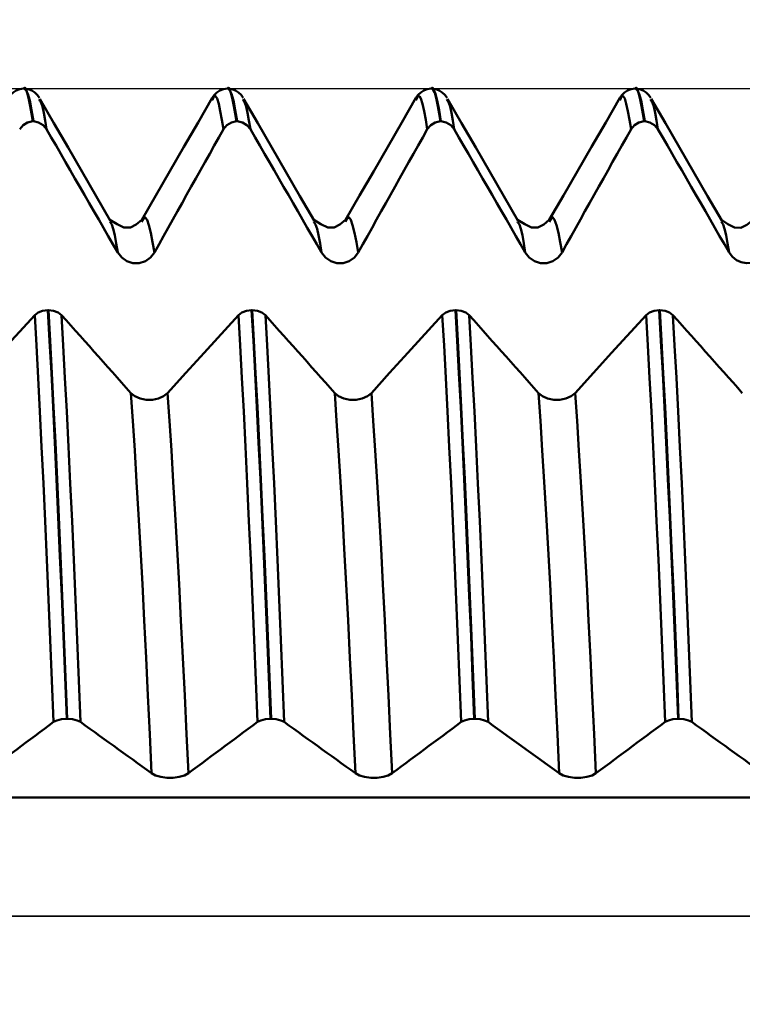
# Model space of a CAD drawing. Extents: x -70 to 137, y -39 to 95.
# Drawn here: x 79 to 88, y -1 to 11 of the extents above; entities that cross this region are included whole.
import ezdxf

# ---------------------------------------------------------------- set-up
doc = ezdxf.new("R2010")
doc.units = 0
doc.header["$PDMODE"] = 1
doc.linetypes.add('LONGDASH_DASH', pattern=[10.5, 6, -0.75, 3, -0.75])
for name, color, linetype, lineweight in [('1', 4, 'Continuous', 50), ('2', 7, 'Continuous', 25), ('4', 2, 'LONGDASH_DASH', 25), ('CUT', 1, 'Continuous', 25), ('SK2', 7, 'Continuous', 25), ('SK4', 2, 'LONGDASH_DASH', 25)]:
    doc.layers.add(name, color=color, linetype=linetype, lineweight=lineweight)
doc.styles.add('STANDARD 3.5 mm', font='monos.ttf', dxfattribs={"height": 3.5})
doc.dimstyles.new('AM_DIN', dxfattribs={"dimtxt": 3.5, "dimasz": 2.5, "dimexe": 2, "dimexo": 1, "dimgap": 1, "dimtad": 1, "dimdec": 1, "dimzin": 0, "dimdsep": 46, "dimtxsty": 'STANDARD 3.5 mm', "dimcen": 0.09, "dimadec": 0, "dimazin": 2, "dimtm": 1e-09, "dimtfac": 0.707107, "dimtmove": 0, "dimatfit": 3, "dimfxl": 1, "dimtolj": 1, "dimtzin": 0, "dimlwd": -1, "dimlwe": -1, "dimarcsym": 0})

# ---------------------------------------------------------------- blocks, each defined once
blk = doc.blocks.new('*D6')
at = {"layer": '2', "color": 0}
for p, q in [((88.081, 11.162), (88.081, 32)), ((95, 8.3), (95, 32)), ((85.581, 30), (83.081, 30)), ((95, 30), (88.081, 30)), ((95, 30), (113.484, 30)), ((97.5, 30), (100, 30))]:
    blk.add_line(p, q, dxfattribs=at)
for points in [[(85.581, 29.583), (85.581, 30.417), (88.081, 30)], [(97.5, 30.417), (97.5, 29.583), (95, 30)]]:
    blk.add_solid(points, dxfattribs=at)
at = {"layer": 'DEFPOINTS', "color": 0}
for p in [(88.081, 30), (88.081, 10.162), (95, 7.3)]:
    blk.add_point(p, dxfattribs=at)
at = {"layer": '2', "color": 0, "insert": (106.742, 35.786), "char_height": 3.5, "attachment_point": 5, "style": 'STANDARD 3.5 mm'}
blk.add_mtext("\\A1;6.92\\P'C'", dxfattribs=at)
blk = doc.blocks.new('*D7')
at = {"layer": '2', "color": 0}
for p, q in [((70, 11.162), (70, 47)), ((95, 33), (95, 47)), ((72.5, 45), (92.5, 45)), ((95, 45), (113.434, 45))]:
    blk.add_line(p, q, dxfattribs=at)
for points in [[(72.5, 45.417), (72.5, 44.583), (70, 45)], [(92.5, 44.583), (92.5, 45.417), (95, 45)]]:
    blk.add_solid(points, dxfattribs=at)
at = {"layer": 'DEFPOINTS', "color": 0}
for p in [(95, 45), (70, 10.162), (95, 7.3)]:
    blk.add_point(p, dxfattribs=at)
at = {"layer": '2', "color": 0, "insert": (106.67, 47.811), "char_height": 3.5, "attachment_point": 5, "style": 'STANDARD 3.5 mm'}
blk.add_mtext('\\A1;25.0', dxfattribs=at)
blk = doc.blocks.new('*D8')
at = {"layer": '2', "color": 0}
for p, q in [((18, 8.75), (18, 62)), ((95, 48), (95, 62)), ((20.5, 60), (92.5, 60))]:
    blk.add_line(p, q, dxfattribs=at)
for points in [[(20.5, 60.417), (20.5, 59.583), (18, 60)], [(92.5, 59.583), (92.5, 60.417), (95, 60)]]:
    blk.add_solid(points, dxfattribs=at)
at = {"layer": 'DEFPOINTS', "color": 0}
for p in [(95, 60), (18, 7.75), (95, 7.3)]:
    blk.add_point(p, dxfattribs=at)
at = {"layer": '2', "color": 0, "insert": (56.5, 62.811), "char_height": 3.5, "attachment_point": 5, "style": 'STANDARD 3.5 mm'}
blk.add_mtext('\\A1;77.0', dxfattribs=at)
blk = doc.blocks.new('*D9')
at = {"layer": '2', "color": 0}
for p, q in [((0, 9), (0, 77)), ((95, 63), (95, 77)), ((2.5, 75), (92.5, 75))]:
    blk.add_line(p, q, dxfattribs=at)
for points in [[(2.5, 75.417), (2.5, 74.583), (0, 75)], [(92.5, 74.583), (92.5, 75.417), (95, 75)]]:
    blk.add_solid(points, dxfattribs=at)
at = {"layer": 'DEFPOINTS', "color": 0}
for p in [(95, 75), (95, 7.3), (0, 0)]:
    blk.add_point(p, dxfattribs=at)
at = {"layer": '2', "color": 0, "insert": (47.5, 77.811), "char_height": 3.5, "attachment_point": 5, "style": 'STANDARD 3.5 mm'}
blk.add_mtext('\\A1;95.0', dxfattribs=at)
blk = doc.blocks.new('*D10')
at = {"layer": 'DEFPOINTS', "color": 0}
for p in [(95, 90), (95, 7.3), (-45, 6)]:
    blk.add_point(p, dxfattribs=at)
at = {"layer": 'SK2', "color": 0}
for p, q in [((-45, 7), (-45, 92)), ((95, 78), (95, 92)), ((-42.5, 90), (92.5, 90))]:
    blk.add_line(p, q, dxfattribs=at)
for points in [[(-42.5, 90.417), (-42.5, 89.583), (-45, 90)], [(92.5, 89.583), (92.5, 90.417), (95, 90)]]:
    blk.add_solid(points, dxfattribs=at)
at = {"layer": 'SK2', "color": 0, "insert": (25, 92.811), "char_height": 3.5, "attachment_point": 5, "style": 'STANDARD 3.5 mm'}
blk.add_mtext('\\A1;140.0', dxfattribs=at)
blk = doc.blocks.new('*D11')
at = {"layer": 'DEFPOINTS', "color": 0}
for p in [(88.081, 10.162), (-45, -6), (88.081, -30)]:
    blk.add_point(p, dxfattribs=at)
at = {"layer": 'SK2', "color": 0}
for p, q in [((88.081, 9.162), (88.081, -32)), ((-45, -7), (-45, -32)), ((-42.5, -30), (85.581, -30))]:
    blk.add_line(p, q, dxfattribs=at)
for points in [[(-42.5, -29.583), (-42.5, -30.417), (-45, -30)], [(85.581, -30.417), (85.581, -29.583), (88.081, -30)]]:
    blk.add_solid(points, dxfattribs=at)
at = {"layer": 'SK2', "color": 0, "insert": (21.54, -27.189), "char_height": 3.5, "attachment_point": 5, "style": 'STANDARD 3.5 mm'}
blk.add_mtext('\\A1;133.1', dxfattribs=at)

msp = doc.modelspace()

# ---------------------------------------------------------------- linework, layer by layer
at = {"layer": '1'}
for p, q in [((78.849, 10.161), (78.842, 10.161)), ((81.349, 10.161), (81.342, 10.161)), ((83.849, 10.161), (83.842, 10.161)), ((86.349, 10.161), (86.342, 10.161)), ((79.041, 10.01), (79.033, 10.025)), ((81.158, 10.023), (81.154, 10.016)), ((81.541, 10.01), (81.533, 10.025)), ((83.658, 10.023), (83.654, 10.016)), ((84.041, 10.01), (84.033, 10.025)), ((86.158, 10.023), (86.154, 10.016)), ((86.541, 10.01), (86.533, 10.025)), ((78.961, 9.758), (78.954, 9.758)), ((81.461, 9.758), (81.454, 9.758)), ((83.961, 9.758), (83.954, 9.758)), ((86.461, 9.758), (86.454, 9.758)), ((79.906, 8.515), (79.9, 8.526)), ((82.406, 8.515), (82.4, 8.526)), ((84.906, 8.515), (84.9, 8.526)), ((87.406, 8.515), (87.4, 8.526)), ((79.139, 7.441), (79.146, 7.441)), ((81.639, 7.441), (81.646, 7.441)), ((84.139, 7.441), (84.146, 7.441)), ((86.639, 7.441), (86.646, 7.441)), ((79.377, 2.424), (79.37, 2.424)), ((81.877, 2.424), (81.87, 2.424)), ((84.377, 2.424), (84.37, 2.424)), ((86.877, 2.424), (86.87, 2.424)), ((92.997, 1.457), (66.829, 1.457))]:
    msp.add_line(p, q, dxfattribs=at)
for points in [[(78.842, 10.161), (78.794, 10.151), (78.75, 10.136), (78.713, 10.113), (78.682, 10.081), (78.655, 10.044)], [(78.954, 9.758), (78.938, 9.852), (78.921, 9.942), (78.905, 10.024), (78.889, 10.094), (78.873, 10.146), (78.857, 10.171), (78.842, 10.161)], [(78.849, 10.161), (78.871, 10.137), (78.893, 10.094), (78.916, 10.014), (78.938, 9.895), (78.961, 9.758)], [(79.036, 10.044), (79.009, 10.081), (78.978, 10.113), (78.941, 10.136), (78.897, 10.151), (78.849, 10.161)], [(81.342, 10.161), (81.294, 10.151), (81.25, 10.136), (81.213, 10.113), (81.182, 10.081), (81.155, 10.044)], [(81.454, 9.758), (81.438, 9.852), (81.421, 9.942), (81.405, 10.024), (81.389, 10.094), (81.373, 10.146), (81.357, 10.171), (81.342, 10.161)], [(81.349, 10.161), (81.371, 10.137), (81.393, 10.094), (81.416, 10.014), (81.438, 9.895), (81.461, 9.758)], [(81.536, 10.044), (81.509, 10.081), (81.478, 10.113), (81.441, 10.136), (81.397, 10.151), (81.349, 10.161)], [(83.842, 10.161), (83.794, 10.151), (83.75, 10.136), (83.713, 10.113), (83.682, 10.081), (83.655, 10.044)], [(83.954, 9.758), (83.938, 9.852), (83.921, 9.942), (83.905, 10.024), (83.889, 10.094), (83.873, 10.146), (83.857, 10.171), (83.842, 10.161)], [(83.849, 10.161), (83.871, 10.137), (83.893, 10.094), (83.916, 10.014), (83.938, 9.895), (83.961, 9.758)], [(84.036, 10.044), (84.009, 10.081), (83.978, 10.113), (83.941, 10.136), (83.897, 10.151), (83.849, 10.161)], [(86.342, 10.161), (86.294, 10.151), (86.25, 10.136), (86.213, 10.113), (86.182, 10.081), (86.155, 10.044)], [(86.454, 9.758), (86.438, 9.852), (86.421, 9.942), (86.405, 10.024), (86.389, 10.094), (86.373, 10.146), (86.357, 10.171), (86.342, 10.161)], [(86.349, 10.161), (86.371, 10.137), (86.393, 10.094), (86.416, 10.014), (86.438, 9.895), (86.461, 9.758)], [(86.536, 10.044), (86.509, 10.081), (86.478, 10.113), (86.441, 10.136), (86.397, 10.151), (86.349, 10.161)], [(79.905, 8.541), (79.732, 8.84), (79.56, 9.139), (79.387, 9.437), (79.214, 9.736), (79.041, 10.035)], [(81.155, 10.044), (80.982, 9.745), (80.809, 9.446), (80.636, 9.147), (80.463, 8.848), (80.29, 8.55)], [(81.294, 9.662), (81.274, 9.777), (81.254, 9.883), (81.235, 9.972), (81.215, 10.036), (81.196, 10.068), (81.177, 10.062), (81.158, 10.023)], [(82.405, 8.541), (82.232, 8.84), (82.06, 9.139), (81.887, 9.437), (81.714, 9.736), (81.541, 10.035)], [(83.655, 10.044), (83.482, 9.745), (83.309, 9.446), (83.136, 9.147), (82.963, 8.848), (82.79, 8.55)], [(83.794, 9.662), (83.774, 9.777), (83.754, 9.883), (83.735, 9.972), (83.715, 10.036), (83.696, 10.068), (83.677, 10.062), (83.658, 10.023)], [(84.905, 8.541), (84.732, 8.84), (84.56, 9.139), (84.387, 9.437), (84.214, 9.736), (84.041, 10.035)], [(86.155, 10.044), (85.982, 9.745), (85.809, 9.446), (85.636, 9.147), (85.463, 8.848), (85.29, 8.55)], [(86.294, 9.662), (86.274, 9.777), (86.254, 9.883), (86.235, 9.972), (86.215, 10.036), (86.196, 10.068), (86.177, 10.062), (86.158, 10.023)], [(87.405, 8.541), (87.232, 8.84), (87.06, 9.139), (86.887, 9.437), (86.714, 9.736), (86.541, 10.035)], [(79.123, 9.662), (79.106, 9.768), (79.09, 9.863), (79.073, 9.939), (79.057, 9.986), (79.041, 10.01)], [(81.623, 9.662), (81.606, 9.768), (81.59, 9.863), (81.573, 9.939), (81.557, 9.986), (81.541, 10.01)], [(84.123, 9.662), (84.106, 9.768), (84.09, 9.863), (84.073, 9.939), (84.057, 9.986), (84.041, 10.01)], [(86.623, 9.662), (86.606, 9.768), (86.59, 9.863), (86.573, 9.939), (86.557, 9.986), (86.541, 10.01)], [(78.954, 9.758), (78.89, 9.745), (78.835, 9.712), (78.794, 9.662)], [(79.123, 9.662), (79.081, 9.712), (79.025, 9.745), (78.961, 9.758)], [(81.454, 9.758), (81.39, 9.745), (81.335, 9.712), (81.294, 9.662)], [(81.623, 9.662), (81.581, 9.712), (81.525, 9.745), (81.461, 9.758)], [(83.954, 9.758), (83.89, 9.745), (83.835, 9.712), (83.794, 9.662)], [(84.123, 9.662), (84.081, 9.712), (84.025, 9.745), (83.961, 9.758)], [(86.454, 9.758), (86.39, 9.745), (86.335, 9.712), (86.294, 9.662)], [(86.623, 9.662), (86.581, 9.712), (86.525, 9.745), (86.461, 9.758)], [(79.996, 8.148), (79.938, 8.249), (79.88, 8.35), (79.822, 8.451), (79.764, 8.552), (79.705, 8.653), (79.647, 8.754), (79.589, 8.855), (79.531, 8.955), (79.472, 9.056), (79.414, 9.157), (79.356, 9.258), (79.298, 9.359), (79.239, 9.46), (79.181, 9.561), (79.123, 9.662)], [(81.294, 9.662), (81.237, 9.561), (81.18, 9.46), (81.124, 9.36), (81.067, 9.259), (81.011, 9.158), (80.954, 9.057), (80.898, 8.956), (80.841, 8.855), (80.785, 8.754), (80.728, 8.653), (80.672, 8.552), (80.616, 8.451), (80.559, 8.35), (80.503, 8.249), (80.447, 8.148)], [(82.496, 8.148), (82.438, 8.249), (82.38, 8.35), (82.322, 8.451), (82.264, 8.552), (82.205, 8.653), (82.147, 8.754), (82.089, 8.855), (82.031, 8.955), (81.972, 9.056), (81.914, 9.157), (81.856, 9.258), (81.798, 9.359), (81.739, 9.46), (81.681, 9.561), (81.623, 9.662)], [(83.794, 9.662), (83.737, 9.561), (83.68, 9.46), (83.624, 9.36), (83.567, 9.259), (83.511, 9.158), (83.454, 9.057), (83.398, 8.956), (83.341, 8.855), (83.285, 8.754), (83.228, 8.653), (83.172, 8.552), (83.116, 8.451), (83.059, 8.35), (83.003, 8.249), (82.947, 8.148)], [(84.996, 8.148), (84.938, 8.249), (84.88, 8.35), (84.822, 8.451), (84.764, 8.552), (84.705, 8.653), (84.647, 8.754), (84.589, 8.855), (84.531, 8.955), (84.472, 9.056), (84.414, 9.157), (84.356, 9.258), (84.298, 9.359), (84.239, 9.46), (84.181, 9.561), (84.123, 9.662)], [(86.294, 9.662), (86.237, 9.561), (86.18, 9.46), (86.124, 9.36), (86.067, 9.259), (86.011, 9.158), (85.954, 9.057), (85.898, 8.956), (85.841, 8.855), (85.785, 8.754), (85.728, 8.653), (85.672, 8.552), (85.616, 8.451), (85.559, 8.35), (85.503, 8.249), (85.447, 8.148)], [(87.496, 8.148), (87.438, 8.249), (87.38, 8.35), (87.322, 8.451), (87.264, 8.552), (87.205, 8.653), (87.147, 8.754), (87.089, 8.855), (87.031, 8.955), (86.972, 9.056), (86.914, 9.157), (86.856, 9.258), (86.798, 9.359), (86.739, 9.46), (86.681, 9.561), (86.623, 9.662)], [(80.29, 8.55), (80.222, 8.491), (80.151, 8.453), (80.073, 8.455), (79.989, 8.494), (79.901, 8.55)], [(79.996, 8.148), (79.978, 8.259), (79.96, 8.36), (79.941, 8.44), (79.923, 8.49), (79.906, 8.515)], [(80.447, 8.148), (80.424, 8.274), (80.401, 8.39), (80.378, 8.485), (80.356, 8.55), (80.334, 8.579), (80.312, 8.566), (80.289, 8.522)], [(82.79, 8.55), (82.722, 8.491), (82.651, 8.453), (82.573, 8.455), (82.489, 8.494), (82.401, 8.55)], [(82.496, 8.148), (82.478, 8.259), (82.46, 8.36), (82.441, 8.44), (82.423, 8.49), (82.406, 8.515)], [(82.947, 8.148), (82.924, 8.274), (82.901, 8.39), (82.878, 8.485), (82.856, 8.55), (82.834, 8.579), (82.812, 8.566), (82.789, 8.522)], [(85.29, 8.55), (85.222, 8.491), (85.151, 8.453), (85.073, 8.455), (84.989, 8.494), (84.901, 8.55)], [(84.996, 8.148), (84.978, 8.259), (84.96, 8.36), (84.941, 8.44), (84.923, 8.49), (84.906, 8.515)], [(85.447, 8.148), (85.424, 8.274), (85.401, 8.39), (85.378, 8.485), (85.356, 8.55), (85.334, 8.579), (85.312, 8.566), (85.289, 8.522)], [(87.786, 8.543), (87.713, 8.486), (87.638, 8.451), (87.561, 8.455), (87.482, 8.494), (87.401, 8.55)], [(87.496, 8.148), (87.478, 8.259), (87.46, 8.36), (87.441, 8.44), (87.423, 8.49), (87.406, 8.515)], [(80.447, 8.148), (80.399, 8.086), (80.335, 8.042), (80.261, 8.018), (80.183, 8.018), (80.109, 8.042), (80.045, 8.087), (79.996, 8.148)], [(82.947, 8.148), (82.899, 8.086), (82.835, 8.042), (82.761, 8.018), (82.683, 8.018), (82.609, 8.042), (82.545, 8.087), (82.496, 8.148)], [(85.447, 8.148), (85.399, 8.086), (85.335, 8.042), (85.261, 8.018), (85.183, 8.018), (85.109, 8.042), (85.045, 8.087), (84.996, 8.148)], [(87.889, 8.077), (87.834, 8.041), (87.773, 8.021), (87.708, 8.016), (87.645, 8.028), (87.586, 8.055), (87.536, 8.096), (87.496, 8.148)], [(78.978, 7.38), (79.019, 7.411), (79.075, 7.433), (79.139, 7.441)], [(79.21, 2.385), (79.189, 2.895), (79.169, 3.395), (79.149, 3.888), (79.128, 4.374), (79.106, 4.85), (79.085, 5.313), (79.063, 5.763), (79.042, 6.195), (79.02, 6.61), (78.999, 7.006), (78.978, 7.38)], [(79.37, 2.424), (79.35, 2.936), (79.33, 3.439), (79.309, 3.934), (79.288, 4.422), (79.267, 4.899), (79.246, 5.365), (79.224, 5.816), (79.203, 6.25), (79.182, 6.667), (79.16, 7.065), (79.139, 7.441)], [(79.377, 2.424), (79.357, 2.936), (79.337, 3.439), (79.316, 3.934), (79.295, 4.422), (79.274, 4.899), (79.253, 5.365), (79.231, 5.816), (79.21, 6.25), (79.188, 6.667), (79.167, 7.065), (79.146, 7.441)], [(79.146, 7.441), (79.21, 7.433), (79.265, 7.411), (79.307, 7.38)], [(79.307, 7.38), (79.364, 7.316), (79.42, 7.252), (79.477, 7.188), (79.534, 7.125), (79.591, 7.061), (79.648, 6.997), (79.704, 6.933), (79.761, 6.87), (79.818, 6.806), (79.874, 6.742), (79.931, 6.678), (79.988, 6.614), (80.044, 6.551), (80.101, 6.487), (80.158, 6.423)], [(79.539, 2.385), (79.519, 2.895), (79.498, 3.395), (79.478, 3.888), (79.457, 4.374), (79.436, 4.85), (79.414, 5.313), (79.392, 5.763), (79.371, 6.195), (79.349, 6.61), (79.328, 7.006), (79.307, 7.38)], [(81.478, 7.38), (81.519, 7.411), (81.575, 7.433), (81.639, 7.441)], [(81.71, 2.385), (81.689, 2.895), (81.669, 3.395), (81.649, 3.888), (81.628, 4.374), (81.606, 4.85), (81.585, 5.313), (81.563, 5.763), (81.542, 6.195), (81.52, 6.61), (81.499, 7.006), (81.478, 7.38)], [(81.87, 2.424), (81.85, 2.936), (81.83, 3.439), (81.809, 3.934), (81.788, 4.422), (81.767, 4.899), (81.746, 5.365), (81.724, 5.816), (81.703, 6.25), (81.682, 6.667), (81.66, 7.065), (81.639, 7.441)], [(81.877, 2.424), (81.857, 2.936), (81.837, 3.439), (81.816, 3.934), (81.795, 4.422), (81.774, 4.899), (81.753, 5.365), (81.731, 5.816), (81.71, 6.25), (81.688, 6.667), (81.667, 7.065), (81.646, 7.441)], [(81.646, 7.441), (81.71, 7.433), (81.765, 7.411), (81.807, 7.38)], [(81.807, 7.38), (81.864, 7.316), (81.92, 7.252), (81.977, 7.188), (82.034, 7.125), (82.091, 7.061), (82.148, 6.997), (82.204, 6.933), (82.261, 6.87), (82.318, 6.806), (82.374, 6.742), (82.431, 6.678), (82.488, 6.614), (82.544, 6.551), (82.601, 6.487), (82.658, 6.423)], [(82.039, 2.385), (82.019, 2.895), (81.998, 3.395), (81.978, 3.888), (81.957, 4.374), (81.936, 4.85), (81.914, 5.313), (81.892, 5.763), (81.871, 6.195), (81.849, 6.61), (81.828, 7.006), (81.807, 7.38)], [(83.978, 7.38), (84.019, 7.411), (84.075, 7.433), (84.139, 7.441)], [(84.21, 2.385), (84.189, 2.895), (84.169, 3.395), (84.149, 3.888), (84.128, 4.374), (84.106, 4.85), (84.085, 5.313), (84.063, 5.763), (84.042, 6.195), (84.02, 6.61), (83.999, 7.006), (83.978, 7.38)], [(84.37, 2.424), (84.35, 2.936), (84.33, 3.439), (84.309, 3.934), (84.288, 4.422), (84.267, 4.899), (84.246, 5.365), (84.224, 5.816), (84.203, 6.25), (84.182, 6.667), (84.16, 7.065), (84.139, 7.441)], [(84.377, 2.424), (84.357, 2.936), (84.337, 3.439), (84.316, 3.934), (84.295, 4.422), (84.274, 4.899), (84.253, 5.365), (84.231, 5.816), (84.21, 6.25), (84.188, 6.667), (84.167, 7.065), (84.146, 7.441)], [(84.146, 7.441), (84.21, 7.433), (84.265, 7.411), (84.307, 7.38)], [(84.307, 7.38), (84.364, 7.316), (84.42, 7.252), (84.477, 7.188), (84.534, 7.125), (84.591, 7.061), (84.648, 6.997), (84.704, 6.933), (84.761, 6.87), (84.818, 6.806), (84.874, 6.742), (84.931, 6.678), (84.988, 6.614), (85.044, 6.551), (85.101, 6.487), (85.158, 6.423)], [(84.539, 2.385), (84.519, 2.895), (84.498, 3.395), (84.478, 3.888), (84.457, 4.374), (84.436, 4.85), (84.414, 5.313), (84.392, 5.763), (84.371, 6.195), (84.349, 6.61), (84.328, 7.006), (84.307, 7.38)], [(86.478, 7.38), (86.519, 7.411), (86.575, 7.433), (86.639, 7.441)], [(86.71, 2.385), (86.689, 2.895), (86.669, 3.395), (86.649, 3.888), (86.628, 4.374), (86.606, 4.85), (86.585, 5.313), (86.563, 5.763), (86.542, 6.195), (86.52, 6.61), (86.499, 7.006), (86.478, 7.38)], [(86.87, 2.424), (86.85, 2.936), (86.83, 3.439), (86.809, 3.934), (86.788, 4.422), (86.767, 4.899), (86.746, 5.365), (86.724, 5.816), (86.703, 6.25), (86.682, 6.667), (86.66, 7.065), (86.639, 7.441)], [(86.877, 2.424), (86.857, 2.936), (86.837, 3.439), (86.816, 3.934), (86.795, 4.422), (86.774, 4.899), (86.753, 5.365), (86.731, 5.816), (86.71, 6.25), (86.688, 6.667), (86.667, 7.065), (86.646, 7.441)], [(86.646, 7.441), (86.71, 7.433), (86.765, 7.411), (86.807, 7.38)], [(86.807, 7.38), (86.864, 7.316), (86.92, 7.252), (86.977, 7.188), (87.034, 7.125), (87.091, 7.061), (87.148, 6.997), (87.204, 6.933), (87.261, 6.87), (87.318, 6.806), (87.374, 6.742), (87.431, 6.678), (87.488, 6.614), (87.544, 6.551), (87.601, 6.487), (87.658, 6.423)], [(87.039, 2.385), (87.019, 2.895), (86.998, 3.395), (86.978, 3.888), (86.957, 4.374), (86.936, 4.85), (86.914, 5.313), (86.892, 5.763), (86.871, 6.195), (86.849, 6.61), (86.828, 7.006), (86.807, 7.38)], [(80.158, 6.423), (80.206, 6.384), (80.27, 6.356), (80.344, 6.341), (80.421, 6.341), (80.495, 6.356), (80.559, 6.384), (80.608, 6.423)], [(80.412, 1.755), (80.39, 2.237), (80.367, 2.709), (80.345, 3.173), (80.322, 3.63), (80.299, 4.076), (80.275, 4.511), (80.252, 4.93), (80.228, 5.333), (80.204, 5.718), (80.181, 6.082), (80.158, 6.423)], [(80.863, 1.755), (80.84, 2.237), (80.818, 2.709), (80.795, 3.173), (80.772, 3.63), (80.749, 4.076), (80.726, 4.511), (80.702, 4.93), (80.678, 5.333), (80.654, 5.718), (80.631, 6.082), (80.608, 6.423)], [(82.658, 6.423), (82.706, 6.384), (82.77, 6.356), (82.844, 6.341), (82.921, 6.341), (82.995, 6.356), (83.059, 6.384), (83.108, 6.423)], [(82.912, 1.755), (82.89, 2.237), (82.867, 2.709), (82.845, 3.173), (82.822, 3.63), (82.799, 4.076), (82.775, 4.511), (82.752, 4.93), (82.728, 5.333), (82.704, 5.718), (82.681, 6.082), (82.658, 6.423)], [(83.363, 1.755), (83.34, 2.237), (83.318, 2.709), (83.295, 3.173), (83.272, 3.63), (83.249, 4.076), (83.226, 4.511), (83.202, 4.93), (83.178, 5.333), (83.154, 5.718), (83.131, 6.082), (83.108, 6.423)], [(85.158, 6.423), (85.206, 6.384), (85.27, 6.356), (85.344, 6.341), (85.421, 6.341), (85.495, 6.356), (85.559, 6.384), (85.608, 6.423)], [(85.412, 1.755), (85.39, 2.237), (85.367, 2.709), (85.345, 3.173), (85.322, 3.63), (85.299, 4.076), (85.275, 4.511), (85.252, 4.93), (85.228, 5.333), (85.204, 5.718), (85.181, 6.082), (85.158, 6.423)], [(85.863, 1.755), (85.84, 2.237), (85.818, 2.709), (85.795, 3.173), (85.772, 3.63), (85.749, 4.076), (85.726, 4.511), (85.702, 4.93), (85.678, 5.333), (85.654, 5.718), (85.631, 6.082), (85.608, 6.423)], [(79.37, 2.424), (79.307, 2.419), (79.251, 2.405), (79.21, 2.385)], [(79.539, 2.385), (79.497, 2.405), (79.441, 2.419), (79.377, 2.424)], [(81.87, 2.424), (81.807, 2.419), (81.751, 2.405), (81.71, 2.385)], [(82.039, 2.385), (81.997, 2.405), (81.941, 2.419), (81.877, 2.424)], [(84.37, 2.424), (84.307, 2.419), (84.251, 2.405), (84.21, 2.385)], [(84.539, 2.385), (84.497, 2.405), (84.441, 2.419), (84.377, 2.424)], [(86.87, 2.424), (86.807, 2.419), (86.751, 2.405), (86.71, 2.385)], [(87.039, 2.385), (86.997, 2.405), (86.941, 2.419), (86.877, 2.424)], [(79.21, 2.385), (79.153, 2.343), (79.097, 2.301), (79.04, 2.259), (78.983, 2.217), (78.927, 2.175), (78.87, 2.133), (78.814, 2.091), (78.757, 2.049), (78.701, 2.007), (78.644, 1.965), (78.588, 1.923), (78.531, 1.881), (78.475, 1.839), (78.419, 1.797), (78.363, 1.755)], [(80.412, 1.755), (80.354, 1.797), (80.296, 1.839), (80.238, 1.881), (80.18, 1.923), (80.121, 1.965), (80.063, 2.007), (80.005, 2.049), (79.947, 2.091), (79.888, 2.133), (79.83, 2.175), (79.772, 2.217), (79.714, 2.259), (79.656, 2.301), (79.597, 2.343), (79.539, 2.385)], [(81.71, 2.385), (81.653, 2.343), (81.597, 2.301), (81.54, 2.259), (81.483, 2.217), (81.427, 2.175), (81.37, 2.133), (81.314, 2.091), (81.257, 2.049), (81.201, 2.007), (81.144, 1.965), (81.088, 1.923), (81.031, 1.881), (80.975, 1.839), (80.919, 1.797), (80.863, 1.755)], [(82.912, 1.755), (82.854, 1.797), (82.796, 1.839), (82.738, 1.881), (82.68, 1.923), (82.621, 1.965), (82.563, 2.007), (82.505, 2.049), (82.447, 2.091), (82.388, 2.133), (82.33, 2.175), (82.272, 2.217), (82.214, 2.259), (82.156, 2.301), (82.097, 2.343), (82.039, 2.385)], [(84.21, 2.385), (84.153, 2.343), (84.097, 2.301), (84.04, 2.259), (83.983, 2.217), (83.927, 2.175), (83.87, 2.133), (83.814, 2.091), (83.757, 2.049), (83.701, 2.007), (83.644, 1.965), (83.588, 1.923), (83.531, 1.881), (83.475, 1.839), (83.419, 1.797), (83.363, 1.755)], [(85.412, 1.755), (85.354, 1.797), (85.296, 1.839), (85.238, 1.881), (85.18, 1.923), (85.121, 1.965), (85.063, 2.007), (85.005, 2.049), (84.947, 2.091), (84.888, 2.133), (84.83, 2.175), (84.772, 2.217), (84.714, 2.259), (84.656, 2.301), (84.597, 2.343), (84.539, 2.385)], [(86.71, 2.385), (86.653, 2.343), (86.597, 2.301), (86.54, 2.259), (86.483, 2.217), (86.427, 2.175), (86.37, 2.133), (86.314, 2.091), (86.257, 2.049), (86.201, 2.007), (86.144, 1.965), (86.088, 1.923), (86.031, 1.881), (85.975, 1.839), (85.919, 1.797), (85.863, 1.755)], [(87.912, 1.755), (87.854, 1.797), (87.796, 1.839), (87.738, 1.881), (87.68, 1.923), (87.621, 1.965), (87.563, 2.007), (87.505, 2.049), (87.447, 2.091), (87.388, 2.133), (87.33, 2.175), (87.272, 2.217), (87.214, 2.259), (87.156, 2.301), (87.097, 2.343), (87.039, 2.385)], [(80.863, 1.755), (80.815, 1.73), (80.751, 1.711), (80.677, 1.701), (80.599, 1.701), (80.525, 1.711), (80.461, 1.73), (80.412, 1.755)], [(83.363, 1.755), (83.315, 1.73), (83.251, 1.711), (83.177, 1.701), (83.099, 1.701), (83.025, 1.711), (82.961, 1.73), (82.912, 1.755)], [(85.863, 1.755), (85.815, 1.73), (85.751, 1.711), (85.677, 1.701), (85.599, 1.701), (85.525, 1.711), (85.461, 1.73), (85.412, 1.755)]]:
    msp.add_lwpolyline(points, dxfattribs=at)
at = {"layer": '1', "flags": 128}
for points in [[(78.108, 6.423), (78.331, 6.669), (78.555, 6.915), (78.978, 7.38)], [(80.608, 6.423), (80.831, 6.669), (81.055, 6.915), (81.478, 7.38)], [(83.108, 6.423), (83.331, 6.669), (83.555, 6.915), (83.978, 7.38)], [(85.608, 6.423), (85.831, 6.669), (86.055, 6.915), (86.478, 7.38)]]:
    msp.add_lwpolyline(points, dxfattribs=at)
at = {"layer": '4'}
msp.add_line((-2, 0), (97, 0), dxfattribs=at)
at = {"layer": 'CUT'}
msp.add_lwpolyline([(70, 0), (70, 10.161), (88.081, 10.161), (93.845, 9.3), (95, 7.3), (95, 0)], close=True, dxfattribs=at)
at = {"layer": 'SK4'}
msp.add_line((-47, 0), (97, 0), dxfattribs=at)

# ---------------------------------------------------------------- dimensions: what is measured, and where the dimension line sits
at = {"layer": '2'}
for base, p1, picture, middle in [((95, 75), (0, 0), '*D9', (47.5, 75)), ((95, 60), (18, 7.75), '*D8', (56.5, 60)), ((95, 45), (70, 10.161), '*D7', (106.67, 45))]:
    dim = msp.add_linear_dim(base=base, p1=p1, p2=(95, 7.3), dimstyle='AM_DIN', dxfattribs=at)
    dim.commit()
    dim.dimension.update_dxf_attribs({"geometry": picture, "text_midpoint": middle, "dimtype": 160})
dim = msp.add_linear_dim(base=(88.081, 30), p1=(95, 7.3), p2=(88.081, 10.161), text="<>\\P'C'", dimstyle='AM_DIN', override={"dimdec": 2}, dxfattribs=at)
dim.commit()
dim.dimension.update_dxf_attribs({"geometry": '*D6', "text_midpoint": (106.742, 30), "dimtype": 160})
at = {"layer": 'SK2'}
for base, p1, p2, picture, middle in [((95, 90), (-45, 6), (95, 7.3), '*D10', (25, 90)), ((88.081, -30), (-45, -6), (88.081, 10.161), '*D11', (21.54, -30))]:
    dim = msp.add_linear_dim(base=base, p1=p1, p2=p2, dimstyle='AM_DIN', dxfattribs=at)
    dim.commit()
    dim.dimension.update_dxf_attribs({"geometry": picture, "text_midpoint": middle, "dimtype": 160})

doc.saveas('drawing.dxf')
